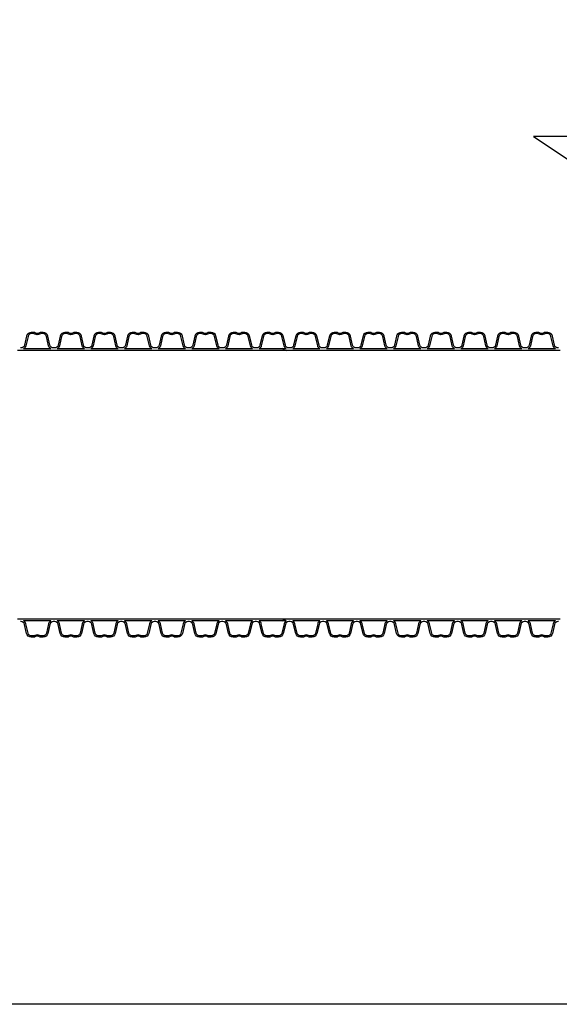
# Model space of a CAD drawing. Extents: x 90332 to 241669, y -97445 to 27552.
# Drawn here: x 114350 to 115947, y -58067 to -55153 of the extents above; entities that cross this region are included whole.
import ezdxf

# ---------------------------------------------------------------- set-up
doc = ezdxf.new("R2010")
doc.units = 0
doc.header["$LTSCALE"] = 20
doc.layers.add('PPROFILE', color=7, linetype='CONTINUOUS')
doc.layers.add('r0n020', color=7, linetype='CONTINUOUS')

msp = doc.modelspace()

# ---------------------------------------------------------------- linework, layer by layer
at = {"layer": 'PPROFILE'}
for p, q in [((114352.15122, -56131.55201), (114343.77953, -56131.55201)), ((114451.71922, -56131.55201), (114352.15122, -56131.55201)), ((114451.71922, -56131.55201), (114352.15122, -56131.55201)), ((114442.23371, -56127.05201), (114361.63673, -56127.05201)), ((114442.23371, -56127.05201), (114361.63673, -56127.05201)), ((114551.28722, -56131.55201), (114451.71922, -56131.55201)), ((114541.80171, -56127.05201), (114461.20473, -56127.05201)), ((114541.80171, -56127.05201), (114461.20473, -56127.05201)), ((114551.28722, -56131.55201), (114542.91553, -56131.55201)), ((114650.85522, -56131.55201), (114551.28722, -56131.55201)), ((114650.85522, -56131.55201), (114551.28722, -56131.55201)), ((114641.36971, -56127.05201), (114560.77273, -56127.05201)), ((114641.36971, -56127.05201), (114560.77273, -56127.05201)), ((114750.42322, -56131.55201), (114650.85522, -56131.55201)), ((114740.93771, -56127.05201), (114660.34073, -56127.05201)), ((114740.93771, -56127.05201), (114660.34073, -56127.05201)), ((114750.42322, -56131.55201), (114742.05153, -56131.55201)), ((114849.99122, -56131.55201), (114750.42322, -56131.55201)), ((114849.99122, -56131.55201), (114750.42322, -56131.55201)), ((114840.50571, -56127.05201), (114759.90873, -56127.05201)), ((114840.50571, -56127.05201), (114759.90873, -56127.05201)), ((114949.55922, -56131.55201), (114849.99122, -56131.55201)), ((114940.07371, -56127.05201), (114859.47673, -56127.05201)), ((114940.07371, -56127.05201), (114859.47673, -56127.05201)), ((114949.55922, -56131.55201), (114941.18753, -56131.55201)), ((115049.12722, -56131.55201), (114949.55922, -56131.55201)), ((115049.12722, -56131.55201), (114949.55922, -56131.55201)), ((115039.64171, -56127.05201), (114959.04473, -56127.05201)), ((115039.64171, -56127.05201), (114959.04473, -56127.05201)), ((115148.69522, -56131.55201), (115049.12722, -56131.55201)), ((115139.20971, -56127.05201), (115058.61273, -56127.05201)), ((115139.20971, -56127.05201), (115058.61273, -56127.05201)), ((115148.69522, -56131.55201), (115140.32353, -56131.55201)), ((115248.26322, -56131.55201), (115148.69522, -56131.55201)), ((115248.26322, -56131.55201), (115148.69522, -56131.55201)), ((115238.77771, -56127.05201), (115158.18073, -56127.05201)), ((115238.77771, -56127.05201), (115158.18073, -56127.05201)), ((115347.83122, -56131.55201), (115248.26322, -56131.55201)), ((115338.34571, -56127.05201), (115257.74873, -56127.05201)), ((115338.34571, -56127.05201), (115257.74873, -56127.05201)), ((115347.83122, -56131.55201), (115339.45953, -56131.55201)), ((115447.39922, -56131.55201), (115347.83122, -56131.55201)), ((115447.39922, -56131.55201), (115347.83122, -56131.55201)), ((115437.91371, -56127.05201), (115357.31673, -56127.05201)), ((115437.91371, -56127.05201), (115357.31673, -56127.05201)), ((115546.96722, -56131.55201), (115447.39922, -56131.55201)), ((115537.48171, -56127.05201), (115456.88473, -56127.05201)), ((115537.48171, -56127.05201), (115456.88473, -56127.05201)), ((115546.96722, -56131.55201), (115538.59553, -56131.55201)), ((115646.53522, -56131.55201), (115546.96722, -56131.55201)), ((115646.53522, -56131.55201), (115546.96722, -56131.55201)), ((115637.04971, -56127.05201), (115556.45273, -56127.05201)), ((115637.04971, -56127.05201), (115556.45273, -56127.05201)), ((115746.10322, -56131.55201), (115646.53522, -56131.55201)), ((115736.61771, -56127.05201), (115656.02073, -56127.05201)), ((115736.61771, -56127.05201), (115656.02073, -56127.05201)), ((115746.10322, -56131.55201), (115737.73153, -56131.55201)), ((115845.67122, -56131.55201), (115746.10322, -56131.55201)), ((115845.67122, -56131.55201), (115746.10322, -56131.55201)), ((115836.18571, -56127.05201), (115755.58873, -56127.05201)), ((115836.18571, -56127.05201), (115755.58873, -56127.05201)), ((115945.23922, -56131.55201), (115845.67122, -56131.55201)), ((115935.75371, -56127.05201), (115855.15673, -56127.05201)), ((115935.75371, -56127.05201), (115855.15673, -56127.05201)), ((115949.42506, -56131.55201), (115941.05338, -56131.55201)), ((114352.15122, -56927.04945), (114343.77953, -56927.04945)), ((114451.71922, -56927.04945), (114352.15122, -56927.04945)), ((114451.71922, -56927.04945), (114352.15122, -56927.04945)), ((114442.23371, -56931.54945), (114361.63673, -56931.54945)), ((114442.23371, -56931.54945), (114361.63673, -56931.54945)), ((114551.28722, -56927.04945), (114451.71922, -56927.04945)), ((114541.80171, -56931.54945), (114461.20473, -56931.54945)), ((114541.80171, -56931.54945), (114461.20473, -56931.54945)), ((114551.28722, -56927.04945), (114542.91553, -56927.04945)), ((114650.85522, -56927.04945), (114551.28722, -56927.04945)), ((114650.85522, -56927.04945), (114551.28722, -56927.04945)), ((114641.36971, -56931.54945), (114560.77273, -56931.54945)), ((114641.36971, -56931.54945), (114560.77273, -56931.54945)), ((114750.42322, -56927.04945), (114650.85522, -56927.04945)), ((114740.93771, -56931.54945), (114660.34073, -56931.54945)), ((114740.93771, -56931.54945), (114660.34073, -56931.54945)), ((114750.42322, -56927.04945), (114742.05153, -56927.04945)), ((114849.99122, -56927.04945), (114750.42322, -56927.04945)), ((114849.99122, -56927.04945), (114750.42322, -56927.04945)), ((114840.50571, -56931.54945), (114759.90873, -56931.54945)), ((114840.50571, -56931.54945), (114759.90873, -56931.54945)), ((114949.55922, -56927.04945), (114849.99122, -56927.04945)), ((114940.07371, -56931.54945), (114859.47673, -56931.54945)), ((114940.07371, -56931.54945), (114859.47673, -56931.54945)), ((114949.55922, -56927.04945), (114941.18753, -56927.04945)), ((115049.12722, -56927.04945), (114949.55922, -56927.04945)), ((115049.12722, -56927.04945), (114949.55922, -56927.04945)), ((115039.64171, -56931.54945), (114959.04473, -56931.54945)), ((115039.64171, -56931.54945), (114959.04473, -56931.54945)), ((115148.69522, -56927.04945), (115049.12722, -56927.04945)), ((115139.20971, -56931.54945), (115058.61273, -56931.54945)), ((115139.20971, -56931.54945), (115058.61273, -56931.54945)), ((115148.69522, -56927.04945), (115140.32353, -56927.04945)), ((115248.26322, -56927.04945), (115148.69522, -56927.04945)), ((115248.26322, -56927.04945), (115148.69522, -56927.04945)), ((115238.77771, -56931.54945), (115158.18073, -56931.54945)), ((115238.77771, -56931.54945), (115158.18073, -56931.54945)), ((115347.83122, -56927.04945), (115248.26322, -56927.04945)), ((115338.34571, -56931.54945), (115257.74873, -56931.54945)), ((115338.34571, -56931.54945), (115257.74873, -56931.54945)), ((115347.83122, -56927.04945), (115339.45953, -56927.04945)), ((115447.39922, -56927.04945), (115347.83122, -56927.04945)), ((115447.39922, -56927.04945), (115347.83122, -56927.04945)), ((115437.91371, -56931.54945), (115357.31673, -56931.54945)), ((115437.91371, -56931.54945), (115357.31673, -56931.54945)), ((115546.96722, -56927.04945), (115447.39922, -56927.04945)), ((115537.48171, -56931.54945), (115456.88473, -56931.54945)), ((115537.48171, -56931.54945), (115456.88473, -56931.54945)), ((115546.96722, -56927.04945), (115538.59553, -56927.04945)), ((115646.53522, -56927.04945), (115546.96722, -56927.04945)), ((115646.53522, -56927.04945), (115546.96722, -56927.04945)), ((115637.04971, -56931.54945), (115556.45273, -56931.54945)), ((115637.04971, -56931.54945), (115556.45273, -56931.54945)), ((115746.10322, -56927.04945), (115646.53522, -56927.04945)), ((115736.61771, -56931.54945), (115656.02073, -56931.54945)), ((115736.61771, -56931.54945), (115656.02073, -56931.54945)), ((115746.10322, -56927.04945), (115737.73153, -56927.04945)), ((115845.67122, -56927.04945), (115746.10322, -56927.04945)), ((115845.67122, -56927.04945), (115746.10322, -56927.04945)), ((115836.18571, -56931.54945), (115755.58873, -56931.54945)), ((115836.18571, -56931.54945), (115755.58873, -56931.54945)), ((115945.23922, -56927.04945), (115845.67122, -56927.04945)), ((115935.75371, -56931.54945), (115855.15673, -56931.54945)), ((115935.75371, -56931.54945), (115855.15673, -56931.54945)), ((115949.42506, -56927.04945), (115941.05338, -56927.04945))]:
    msp.add_line(p, q, dxfattribs=at)
for points in [[(114451.71922, -56124.33701), (114449.50155, -56124.33701, -0.3492156334), (114439.47529, -56116.36176), (114433.23086, -56089.31418, 0.3492156334), (114419.38506, -56078.30073), (114414.23003, -56078.30073, 0.1357226429), (114406.78012, -56080.36093, -0.2765393159), (114397.09032, -56080.36093, 0.1357226429), (114389.6404, -56078.30073), (114384.48538, -56078.30073, 0.3492156334), (114370.63958, -56089.31418), (114364.39515, -56116.36176, -0.3492156334), (114354.36888, -56124.33701), (114352.15122, -56124.33701)], [(114442.23371, -56127.05201, -0.2045670344), (114435.53401, -56117.87205), (114429.12787, -56090.124, 0.3492156334), (114418.78981, -56081.90073), (114414.23003, -56081.90073, 0.1357226429), (114408.62975, -56083.44943, -0.2765393159), (114395.24068, -56083.44943, 0.1357226429), (114389.6404, -56081.90073), (114385.08063, -56081.90073, 0.3492156334), (114374.74257, -56090.124), (114368.33642, -56117.87205, -0.2045670344), (114361.63673, -56127.05201)], [(114551.28722, -56124.33701), (114549.06955, -56124.33701, -0.3492156334), (114539.04329, -56116.36176), (114532.79886, -56089.31418, 0.3492156334), (114518.95306, -56078.30073), (114513.79803, -56078.30073, 0.1357226429), (114506.34812, -56080.36093, -0.2765393159), (114496.65832, -56080.36093, 0.1357226429), (114489.2084, -56078.30073), (114484.05338, -56078.30073, 0.3492156334), (114470.20758, -56089.31418), (114463.96315, -56116.36176, -0.3492156334), (114453.93688, -56124.33701), (114451.71922, -56124.33701)], [(114541.80171, -56127.05201, -0.2045670344), (114535.10201, -56117.87205), (114528.69587, -56090.124, 0.3492156334), (114518.35781, -56081.90073), (114513.79803, -56081.90073, 0.1357226429), (114508.19775, -56083.44943, -0.2765393159), (114494.80868, -56083.44943, 0.1357226429), (114489.2084, -56081.90073), (114484.64863, -56081.90073, 0.3492156334), (114474.31057, -56090.124), (114467.90442, -56117.87205, -0.2045670344), (114461.20473, -56127.05201)], [(114650.85522, -56124.33701), (114648.63755, -56124.33701, -0.3492156334), (114638.61129, -56116.36176), (114632.36686, -56089.31418, 0.3492156334), (114618.52106, -56078.30073), (114613.36603, -56078.30073, 0.1357226429), (114605.91612, -56080.36093, -0.2765393159), (114596.22632, -56080.36093, 0.1357226429), (114588.7764, -56078.30073), (114583.62138, -56078.30073, 0.3492156334), (114569.77558, -56089.31418), (114563.53115, -56116.36176, -0.3492156334), (114553.50488, -56124.33701), (114551.28722, -56124.33701)], [(114641.36971, -56127.05201, -0.2045670344), (114634.67001, -56117.87205), (114628.26387, -56090.124, 0.3492156334), (114617.92581, -56081.90073), (114613.36603, -56081.90073, 0.1357226429), (114607.76575, -56083.44943, -0.2765393159), (114594.37668, -56083.44943, 0.1357226429), (114588.7764, -56081.90073), (114584.21663, -56081.90073, 0.3492156334), (114573.87857, -56090.124), (114567.47242, -56117.87205, -0.2045670344), (114560.77273, -56127.05201)], [(114750.42322, -56124.33701), (114748.20555, -56124.33701, -0.3492156334), (114738.17929, -56116.36176), (114731.93486, -56089.31418, 0.3492156334), (114718.08906, -56078.30073), (114712.93403, -56078.30073, 0.1357226429), (114705.48412, -56080.36093, -0.2765393159), (114695.79432, -56080.36093, 0.1357226429), (114688.3444, -56078.30073), (114683.18938, -56078.30073, 0.3492156334), (114669.34358, -56089.31418), (114663.09915, -56116.36176, -0.3492156334), (114653.07288, -56124.33701), (114650.85522, -56124.33701)], [(114740.93771, -56127.05201, -0.2045670344), (114734.23801, -56117.87205), (114727.83187, -56090.124, 0.3492156334), (114717.49381, -56081.90073), (114712.93403, -56081.90073, 0.1357226429), (114707.33375, -56083.44943, -0.2765393159), (114693.94468, -56083.44943, 0.1357226429), (114688.3444, -56081.90073), (114683.78463, -56081.90073, 0.3492156334), (114673.44657, -56090.124), (114667.04042, -56117.87205, -0.2045670344), (114660.34073, -56127.05201)], [(114849.99122, -56124.33701), (114847.77355, -56124.33701, -0.3492156334), (114837.74729, -56116.36176), (114831.50286, -56089.31418, 0.3492156334), (114817.65706, -56078.30073), (114812.50203, -56078.30073, 0.1357226429), (114805.05212, -56080.36093, -0.2765393159), (114795.36232, -56080.36093, 0.1357226429), (114787.9124, -56078.30073), (114782.75738, -56078.30073, 0.3492156334), (114768.91158, -56089.31418), (114762.66715, -56116.36176, -0.3492156334), (114752.64088, -56124.33701), (114750.42322, -56124.33701)], [(114840.50571, -56127.05201, -0.2045670344), (114833.80601, -56117.87205), (114827.39987, -56090.124, 0.3492156334), (114817.06181, -56081.90073), (114812.50203, -56081.90073, 0.1357226429), (114806.90175, -56083.44943, -0.2765393159), (114793.51268, -56083.44943, 0.1357226429), (114787.9124, -56081.90073), (114783.35263, -56081.90073, 0.3492156334), (114773.01457, -56090.124), (114766.60842, -56117.87205, -0.2045670344), (114759.90873, -56127.05201)], [(114949.55922, -56124.33701), (114947.34155, -56124.33701, -0.3492156334), (114937.31529, -56116.36176), (114931.07086, -56089.31418, 0.3492156334), (114917.22506, -56078.30073), (114912.07003, -56078.30073, 0.1357226429), (114904.62012, -56080.36093, -0.2765393159), (114894.93032, -56080.36093, 0.1357226429), (114887.4804, -56078.30073), (114882.32538, -56078.30073, 0.3492156334), (114868.47958, -56089.31418), (114862.23515, -56116.36176, -0.3492156334), (114852.20888, -56124.33701), (114849.99122, -56124.33701)], [(114940.07371, -56127.05201, -0.2045670344), (114933.37401, -56117.87205), (114926.96787, -56090.124, 0.3492156334), (114916.62981, -56081.90073), (114912.07003, -56081.90073, 0.1357226429), (114906.46975, -56083.44943, -0.2765393159), (114893.08068, -56083.44943, 0.1357226429), (114887.4804, -56081.90073), (114882.92063, -56081.90073, 0.3492156334), (114872.58257, -56090.124), (114866.17642, -56117.87205, -0.2045670344), (114859.47673, -56127.05201)], [(115049.12722, -56124.33701), (115046.90955, -56124.33701, -0.3492156334), (115036.88329, -56116.36176), (115030.63886, -56089.31418, 0.3492156334), (115016.79306, -56078.30073), (115011.63803, -56078.30073, 0.1357226429), (115004.18812, -56080.36093, -0.2765393159), (114994.49832, -56080.36093, 0.1357226429), (114987.0484, -56078.30073), (114981.89338, -56078.30073, 0.3492156334), (114968.04758, -56089.31418), (114961.80315, -56116.36176, -0.3492156334), (114951.77688, -56124.33701), (114949.55922, -56124.33701)], [(115039.64171, -56127.05201, -0.2045670344), (115032.94201, -56117.87205), (115026.53587, -56090.124, 0.3492156334), (115016.19781, -56081.90073), (115011.63803, -56081.90073, 0.1357226429), (115006.03775, -56083.44943, -0.2765393159), (114992.64868, -56083.44943, 0.1357226429), (114987.0484, -56081.90073), (114982.48863, -56081.90073, 0.3492156334), (114972.15057, -56090.124), (114965.74442, -56117.87205, -0.2045670344), (114959.04473, -56127.05201)], [(115148.69522, -56124.33701), (115146.47755, -56124.33701, -0.3492156334), (115136.45129, -56116.36176), (115130.20686, -56089.31418, 0.3492156334), (115116.36106, -56078.30073), (115111.20603, -56078.30073, 0.1357226429), (115103.75612, -56080.36093, -0.2765393159), (115094.06632, -56080.36093, 0.1357226429), (115086.6164, -56078.30073), (115081.46138, -56078.30073, 0.3492156334), (115067.61558, -56089.31418), (115061.37115, -56116.36176, -0.3492156334), (115051.34488, -56124.33701), (115049.12722, -56124.33701)], [(115139.20971, -56127.05201, -0.2045670344), (115132.51001, -56117.87205), (115126.10387, -56090.124, 0.3492156334), (115115.76581, -56081.90073), (115111.20603, -56081.90073, 0.1357226429), (115105.60575, -56083.44943, -0.2765393159), (115092.21668, -56083.44943, 0.1357226429), (115086.6164, -56081.90073), (115082.05663, -56081.90073, 0.3492156334), (115071.71857, -56090.124), (115065.31242, -56117.87205, -0.2045670344), (115058.61273, -56127.05201)], [(115248.26322, -56124.33701), (115246.04555, -56124.33701, -0.3492156334), (115236.01929, -56116.36176), (115229.77486, -56089.31418, 0.3492156334), (115215.92906, -56078.30073), (115210.77403, -56078.30073, 0.1357226429), (115203.32412, -56080.36093, -0.2765393159), (115193.63432, -56080.36093, 0.1357226429), (115186.1844, -56078.30073), (115181.02938, -56078.30073, 0.3492156334), (115167.18358, -56089.31418), (115160.93915, -56116.36176, -0.3492156334), (115150.91288, -56124.33701), (115148.69522, -56124.33701)], [(115238.77771, -56127.05201, -0.2045670344), (115232.07801, -56117.87205), (115225.67187, -56090.124, 0.3492156334), (115215.33381, -56081.90073), (115210.77403, -56081.90073, 0.1357226429), (115205.17375, -56083.44943, -0.2765393159), (115191.78468, -56083.44943, 0.1357226429), (115186.1844, -56081.90073), (115181.62463, -56081.90073, 0.3492156334), (115171.28657, -56090.124), (115164.88042, -56117.87205, -0.2045670344), (115158.18073, -56127.05201)], [(115347.83122, -56124.33701), (115345.61355, -56124.33701, -0.3492156334), (115335.58729, -56116.36176), (115329.34286, -56089.31418, 0.3492156334), (115315.49706, -56078.30073), (115310.34203, -56078.30073, 0.1357226429), (115302.89212, -56080.36093, -0.2765393159), (115293.20232, -56080.36093, 0.1357226429), (115285.7524, -56078.30073), (115280.59738, -56078.30073, 0.3492156334), (115266.75158, -56089.31418), (115260.50715, -56116.36176, -0.3492156334), (115250.48088, -56124.33701), (115248.26322, -56124.33701)], [(115338.34571, -56127.05201, -0.2045670344), (115331.64601, -56117.87205), (115325.23987, -56090.124, 0.3492156334), (115314.90181, -56081.90073), (115310.34203, -56081.90073, 0.1357226429), (115304.74175, -56083.44943, -0.2765393159), (115291.35268, -56083.44943, 0.1357226429), (115285.7524, -56081.90073), (115281.19263, -56081.90073, 0.3492156334), (115270.85457, -56090.124), (115264.44842, -56117.87205, -0.2045670344), (115257.74873, -56127.05201)], [(115447.39922, -56124.33701), (115445.18155, -56124.33701, -0.3492156334), (115435.15529, -56116.36176), (115428.91086, -56089.31418, 0.3492156334), (115415.06506, -56078.30073), (115409.91003, -56078.30073, 0.1357226429), (115402.46012, -56080.36093, -0.2765393159), (115392.77032, -56080.36093, 0.1357226429), (115385.3204, -56078.30073), (115380.16538, -56078.30073, 0.3492156334), (115366.31958, -56089.31418), (115360.07515, -56116.36176, -0.3492156334), (115350.04888, -56124.33701), (115347.83122, -56124.33701)], [(115437.91371, -56127.05201, -0.2045670344), (115431.21401, -56117.87205), (115424.80787, -56090.124, 0.3492156334), (115414.46981, -56081.90073), (115409.91003, -56081.90073, 0.1357226429), (115404.30975, -56083.44943, -0.2765393159), (115390.92068, -56083.44943, 0.1357226429), (115385.3204, -56081.90073), (115380.76063, -56081.90073, 0.3492156334), (115370.42257, -56090.124), (115364.01642, -56117.87205, -0.2045670344), (115357.31673, -56127.05201)], [(115546.96722, -56124.33701), (115544.74955, -56124.33701, -0.3492156334), (115534.72329, -56116.36176), (115528.47886, -56089.31418, 0.3492156334), (115514.63306, -56078.30073), (115509.47803, -56078.30073, 0.1357226429), (115502.02812, -56080.36093, -0.2765393159), (115492.33832, -56080.36093, 0.1357226429), (115484.8884, -56078.30073), (115479.73338, -56078.30073, 0.3492156334), (115465.88758, -56089.31418), (115459.64315, -56116.36176, -0.3492156334), (115449.61688, -56124.33701), (115447.39922, -56124.33701)], [(115537.48171, -56127.05201, -0.2045670344), (115530.78201, -56117.87205), (115524.37587, -56090.124, 0.3492156334), (115514.03781, -56081.90073), (115509.47803, -56081.90073, 0.1357226429), (115503.87775, -56083.44943, -0.2765393159), (115490.48868, -56083.44943, 0.1357226429), (115484.8884, -56081.90073), (115480.32863, -56081.90073, 0.3492156334), (115469.99057, -56090.124), (115463.58442, -56117.87205, -0.2045670344), (115456.88473, -56127.05201)], [(115646.53522, -56124.33701), (115644.31755, -56124.33701, -0.3492156334), (115634.29129, -56116.36176), (115628.04686, -56089.31418, 0.3492156334), (115614.20106, -56078.30073), (115609.04603, -56078.30073, 0.1357226429), (115601.59612, -56080.36093, -0.2765393159), (115591.90632, -56080.36093, 0.1357226429), (115584.4564, -56078.30073), (115579.30138, -56078.30073, 0.3492156334), (115565.45558, -56089.31418), (115559.21115, -56116.36176, -0.3492156334), (115549.18488, -56124.33701), (115546.96722, -56124.33701)], [(115637.04971, -56127.05201, -0.2045670344), (115630.35001, -56117.87205), (115623.94387, -56090.124, 0.3492156334), (115613.60581, -56081.90073), (115609.04603, -56081.90073, 0.1357226429), (115603.44575, -56083.44943, -0.2765393159), (115590.05668, -56083.44943, 0.1357226429), (115584.4564, -56081.90073), (115579.89663, -56081.90073, 0.3492156334), (115569.55857, -56090.124), (115563.15242, -56117.87205, -0.2045670344), (115556.45273, -56127.05201)], [(115746.10322, -56124.33701), (115743.88555, -56124.33701, -0.3492156334), (115733.85929, -56116.36176), (115727.61486, -56089.31418, 0.3492156334), (115713.76906, -56078.30073), (115708.61403, -56078.30073, 0.1357226429), (115701.16412, -56080.36093, -0.2765393159), (115691.47432, -56080.36093, 0.1357226429), (115684.0244, -56078.30073), (115678.86938, -56078.30073, 0.3492156334), (115665.02358, -56089.31418), (115658.77915, -56116.36176, -0.3492156334), (115648.75288, -56124.33701), (115646.53522, -56124.33701)], [(115736.61771, -56127.05201, -0.2045670344), (115729.91801, -56117.87205), (115723.51187, -56090.124, 0.3492156334), (115713.17381, -56081.90073), (115708.61403, -56081.90073, 0.1357226429), (115703.01375, -56083.44943, -0.2765393159), (115689.62468, -56083.44943, 0.1357226429), (115684.0244, -56081.90073), (115679.46463, -56081.90073, 0.3492156334), (115669.12657, -56090.124), (115662.72042, -56117.87205, -0.2045670344), (115656.02073, -56127.05201)], [(115845.67122, -56124.33701), (115843.45355, -56124.33701, -0.3492156334), (115833.42729, -56116.36176), (115827.18286, -56089.31418, 0.3492156334), (115813.33706, -56078.30073), (115808.18203, -56078.30073, 0.1357226429), (115800.73212, -56080.36093, -0.2765393159), (115791.04232, -56080.36093, 0.1357226429), (115783.5924, -56078.30073), (115778.43738, -56078.30073, 0.3492156334), (115764.59158, -56089.31418), (115758.34715, -56116.36176, -0.3492156334), (115748.32088, -56124.33701), (115746.10322, -56124.33701)], [(115836.18571, -56127.05201, -0.2045670344), (115829.48601, -56117.87205), (115823.07987, -56090.124, 0.3492156334), (115812.74181, -56081.90073), (115808.18203, -56081.90073, 0.1357226429), (115802.58175, -56083.44943, -0.2765393159), (115789.19268, -56083.44943, 0.1357226429), (115783.5924, -56081.90073), (115779.03263, -56081.90073, 0.3492156334), (115768.69457, -56090.124), (115762.28842, -56117.87205, -0.2045670344), (115755.58873, -56127.05201)], [(115945.23922, -56124.33701), (115943.02155, -56124.33701, -0.3492156334), (115932.99529, -56116.36176), (115926.75086, -56089.31418, 0.3492156334), (115912.90506, -56078.30073), (115907.75003, -56078.30073, 0.1357226429), (115900.30012, -56080.36093, -0.2765393159), (115890.61032, -56080.36093, 0.1357226429), (115883.1604, -56078.30073), (115878.00538, -56078.30073, 0.3492156334), (115864.15958, -56089.31418), (115857.91515, -56116.36176, -0.3492156334), (115847.88888, -56124.33701), (115845.67122, -56124.33701)], [(115935.75371, -56127.05201, -0.2045670344), (115929.05401, -56117.87205), (115922.64787, -56090.124, 0.3492156334), (115912.30981, -56081.90073), (115907.75003, -56081.90073, 0.1357226429), (115902.14975, -56083.44943, -0.2765393159), (115888.76068, -56083.44943, 0.1357226429), (115883.1604, -56081.90073), (115878.60063, -56081.90073, 0.3492156334), (115868.26257, -56090.124), (115861.85642, -56117.87205, -0.2045670344), (115855.15673, -56127.05201)], [(114442.23371, -56931.54945, 0.2045670344), (114435.53401, -56940.72941), (114429.12787, -56968.47746, -0.3492156334), (114418.78981, -56976.70073), (114414.23003, -56976.70073, -0.1357226429), (114408.62975, -56975.15203, 0.2765393159), (114395.24068, -56975.15203, -0.1357226429), (114389.6404, -56976.70073), (114385.08063, -56976.70073, -0.3492156334), (114374.74257, -56968.47746), (114368.33642, -56940.72941, 0.2045670344), (114361.63673, -56931.54945)], [(114541.80171, -56931.54945, 0.2045670344), (114535.10201, -56940.72941), (114528.69587, -56968.47746, -0.3492156334), (114518.35781, -56976.70073), (114513.79803, -56976.70073, -0.1357226429), (114508.19775, -56975.15203, 0.2765393159), (114494.80868, -56975.15203, -0.1357226429), (114489.2084, -56976.70073), (114484.64863, -56976.70073, -0.3492156334), (114474.31057, -56968.47746), (114467.90442, -56940.72941, 0.2045670344), (114461.20473, -56931.54945)], [(114641.36971, -56931.54945, 0.2045670344), (114634.67001, -56940.72941), (114628.26387, -56968.47746, -0.3492156334), (114617.92581, -56976.70073), (114613.36603, -56976.70073, -0.1357226429), (114607.76575, -56975.15203, 0.2765393159), (114594.37668, -56975.15203, -0.1357226429), (114588.7764, -56976.70073), (114584.21663, -56976.70073, -0.3492156334), (114573.87857, -56968.47746), (114567.47242, -56940.72941, 0.2045670344), (114560.77273, -56931.54945)], [(114740.93771, -56931.54945, 0.2045670344), (114734.23801, -56940.72941), (114727.83187, -56968.47746, -0.3492156334), (114717.49381, -56976.70073), (114712.93403, -56976.70073, -0.1357226429), (114707.33375, -56975.15203, 0.2765393159), (114693.94468, -56975.15203, -0.1357226429), (114688.3444, -56976.70073), (114683.78463, -56976.70073, -0.3492156334), (114673.44657, -56968.47746), (114667.04042, -56940.72941, 0.2045670344), (114660.34073, -56931.54945)], [(114840.50571, -56931.54945, 0.2045670344), (114833.80601, -56940.72941), (114827.39987, -56968.47746, -0.3492156334), (114817.06181, -56976.70073), (114812.50203, -56976.70073, -0.1357226429), (114806.90175, -56975.15203, 0.2765393159), (114793.51268, -56975.15203, -0.1357226429), (114787.9124, -56976.70073), (114783.35263, -56976.70073, -0.3492156334), (114773.01457, -56968.47746), (114766.60842, -56940.72941, 0.2045670344), (114759.90873, -56931.54945)], [(114940.07371, -56931.54945, 0.2045670344), (114933.37401, -56940.72941), (114926.96787, -56968.47746, -0.3492156334), (114916.62981, -56976.70073), (114912.07003, -56976.70073, -0.1357226429), (114906.46975, -56975.15203, 0.2765393159), (114893.08068, -56975.15203, -0.1357226429), (114887.4804, -56976.70073), (114882.92063, -56976.70073, -0.3492156334), (114872.58257, -56968.47746), (114866.17642, -56940.72941, 0.2045670344), (114859.47673, -56931.54945)], [(115039.64171, -56931.54945, 0.2045670344), (115032.94201, -56940.72941), (115026.53587, -56968.47746, -0.3492156334), (115016.19781, -56976.70073), (115011.63803, -56976.70073, -0.1357226429), (115006.03775, -56975.15203, 0.2765393159), (114992.64868, -56975.15203, -0.1357226429), (114987.0484, -56976.70073), (114982.48863, -56976.70073, -0.3492156334), (114972.15057, -56968.47746), (114965.74442, -56940.72941, 0.2045670344), (114959.04473, -56931.54945)], [(115139.20971, -56931.54945, 0.2045670344), (115132.51001, -56940.72941), (115126.10387, -56968.47746, -0.3492156334), (115115.76581, -56976.70073), (115111.20603, -56976.70073, -0.1357226429), (115105.60575, -56975.15203, 0.2765393159), (115092.21668, -56975.15203, -0.1357226429), (115086.6164, -56976.70073), (115082.05663, -56976.70073, -0.3492156334), (115071.71857, -56968.47746), (115065.31242, -56940.72941, 0.2045670344), (115058.61273, -56931.54945)], [(115238.77771, -56931.54945, 0.2045670344), (115232.07801, -56940.72941), (115225.67187, -56968.47746, -0.3492156334), (115215.33381, -56976.70073), (115210.77403, -56976.70073, -0.1357226429), (115205.17375, -56975.15203, 0.2765393159), (115191.78468, -56975.15203, -0.1357226429), (115186.1844, -56976.70073), (115181.62463, -56976.70073, -0.3492156334), (115171.28657, -56968.47746), (115164.88042, -56940.72941, 0.2045670344), (115158.18073, -56931.54945)], [(115338.34571, -56931.54945, 0.2045670344), (115331.64601, -56940.72941), (115325.23987, -56968.47746, -0.3492156334), (115314.90181, -56976.70073), (115310.34203, -56976.70073, -0.1357226429), (115304.74175, -56975.15203, 0.2765393159), (115291.35268, -56975.15203, -0.1357226429), (115285.7524, -56976.70073), (115281.19263, -56976.70073, -0.3492156334), (115270.85457, -56968.47746), (115264.44842, -56940.72941, 0.2045670344), (115257.74873, -56931.54945)], [(115437.91371, -56931.54945, 0.2045670344), (115431.21401, -56940.72941), (115424.80787, -56968.47746, -0.3492156334), (115414.46981, -56976.70073), (115409.91003, -56976.70073, -0.1357226429), (115404.30975, -56975.15203, 0.2765393159), (115390.92068, -56975.15203, -0.1357226429), (115385.3204, -56976.70073), (115380.76063, -56976.70073, -0.3492156334), (115370.42257, -56968.47746), (115364.01642, -56940.72941, 0.2045670344), (115357.31673, -56931.54945)], [(115537.48171, -56931.54945, 0.2045670344), (115530.78201, -56940.72941), (115524.37587, -56968.47746, -0.3492156334), (115514.03781, -56976.70073), (115509.47803, -56976.70073, -0.1357226429), (115503.87775, -56975.15203, 0.2765393159), (115490.48868, -56975.15203, -0.1357226429), (115484.8884, -56976.70073), (115480.32863, -56976.70073, -0.3492156334), (115469.99057, -56968.47746), (115463.58442, -56940.72941, 0.2045670344), (115456.88473, -56931.54945)], [(115637.04971, -56931.54945, 0.2045670344), (115630.35001, -56940.72941), (115623.94387, -56968.47746, -0.3492156334), (115613.60581, -56976.70073), (115609.04603, -56976.70073, -0.1357226429), (115603.44575, -56975.15203, 0.2765393159), (115590.05668, -56975.15203, -0.1357226429), (115584.4564, -56976.70073), (115579.89663, -56976.70073, -0.3492156334), (115569.55857, -56968.47746), (115563.15242, -56940.72941, 0.2045670344), (115556.45273, -56931.54945)], [(115736.61771, -56931.54945, 0.2045670344), (115729.91801, -56940.72941), (115723.51187, -56968.47746, -0.3492156334), (115713.17381, -56976.70073), (115708.61403, -56976.70073, -0.1357226429), (115703.01375, -56975.15203, 0.2765393159), (115689.62468, -56975.15203, -0.1357226429), (115684.0244, -56976.70073), (115679.46463, -56976.70073, -0.3492156334), (115669.12657, -56968.47746), (115662.72042, -56940.72941, 0.2045670344), (115656.02073, -56931.54945)], [(115836.18571, -56931.54945, 0.2045670344), (115829.48601, -56940.72941), (115823.07987, -56968.47746, -0.3492156334), (115812.74181, -56976.70073), (115808.18203, -56976.70073, -0.1357226429), (115802.58175, -56975.15203, 0.2765393159), (115789.19268, -56975.15203, -0.1357226429), (115783.5924, -56976.70073), (115779.03263, -56976.70073, -0.3492156334), (115768.69457, -56968.47746), (115762.28842, -56940.72941, 0.2045670344), (115755.58873, -56931.54945)], [(115935.75371, -56931.54945, 0.2045670344), (115929.05401, -56940.72941), (115922.64787, -56968.47746, -0.3492156334), (115912.30981, -56976.70073), (115907.75003, -56976.70073, -0.1357226429), (115902.14975, -56975.15203, 0.2765393159), (115888.76068, -56975.15203, -0.1357226429), (115883.1604, -56976.70073), (115878.60063, -56976.70073, -0.3492156334), (115868.26257, -56968.47746), (115861.85642, -56940.72941, 0.2045670344), (115855.15673, -56931.54945)], [(114451.71922, -56934.26445), (114449.50155, -56934.26445, 0.3492156334), (114439.47529, -56942.2397), (114433.23086, -56969.28729, -0.3492156334), (114419.38506, -56980.30073), (114414.23003, -56980.30073, -0.1357226429), (114406.78012, -56978.24054, 0.2765393159), (114397.09032, -56978.24054, -0.1357226429), (114389.6404, -56980.30073), (114384.48538, -56980.30073, -0.3492156334), (114370.63958, -56969.28729), (114364.39515, -56942.2397, 0.3492156334), (114354.36888, -56934.26445), (114352.15122, -56934.26445)], [(114551.28722, -56934.26445), (114549.06955, -56934.26445, 0.3492156334), (114539.04329, -56942.2397), (114532.79886, -56969.28729, -0.3492156334), (114518.95306, -56980.30073), (114513.79803, -56980.30073, -0.1357226429), (114506.34812, -56978.24054, 0.2765393159), (114496.65832, -56978.24054, -0.1357226429), (114489.2084, -56980.30073), (114484.05338, -56980.30073, -0.3492156334), (114470.20758, -56969.28729), (114463.96315, -56942.2397, 0.3492156334), (114453.93688, -56934.26445), (114451.71922, -56934.26445)], [(114650.85522, -56934.26445), (114648.63755, -56934.26445, 0.3492156334), (114638.61129, -56942.2397), (114632.36686, -56969.28729, -0.3492156334), (114618.52106, -56980.30073), (114613.36603, -56980.30073, -0.1357226429), (114605.91612, -56978.24054, 0.2765393159), (114596.22632, -56978.24054, -0.1357226429), (114588.7764, -56980.30073), (114583.62138, -56980.30073, -0.3492156334), (114569.77558, -56969.28729), (114563.53115, -56942.2397, 0.3492156334), (114553.50488, -56934.26445), (114551.28722, -56934.26445)], [(114750.42322, -56934.26445), (114748.20555, -56934.26445, 0.3492156334), (114738.17929, -56942.2397), (114731.93486, -56969.28729, -0.3492156334), (114718.08906, -56980.30073), (114712.93403, -56980.30073, -0.1357226429), (114705.48412, -56978.24054, 0.2765393159), (114695.79432, -56978.24054, -0.1357226429), (114688.3444, -56980.30073), (114683.18938, -56980.30073, -0.3492156334), (114669.34358, -56969.28729), (114663.09915, -56942.2397, 0.3492156334), (114653.07288, -56934.26445), (114650.85522, -56934.26445)], [(114849.99122, -56934.26445), (114847.77355, -56934.26445, 0.3492156334), (114837.74729, -56942.2397), (114831.50286, -56969.28729, -0.3492156334), (114817.65706, -56980.30073), (114812.50203, -56980.30073, -0.1357226429), (114805.05212, -56978.24054, 0.2765393159), (114795.36232, -56978.24054, -0.1357226429), (114787.9124, -56980.30073), (114782.75738, -56980.30073, -0.3492156334), (114768.91158, -56969.28729), (114762.66715, -56942.2397, 0.3492156334), (114752.64088, -56934.26445), (114750.42322, -56934.26445)], [(114949.55922, -56934.26445), (114947.34155, -56934.26445, 0.3492156334), (114937.31529, -56942.2397), (114931.07086, -56969.28729, -0.3492156334), (114917.22506, -56980.30073), (114912.07003, -56980.30073, -0.1357226429), (114904.62012, -56978.24054, 0.2765393159), (114894.93032, -56978.24054, -0.1357226429), (114887.4804, -56980.30073), (114882.32538, -56980.30073, -0.3492156334), (114868.47958, -56969.28729), (114862.23515, -56942.2397, 0.3492156334), (114852.20888, -56934.26445), (114849.99122, -56934.26445)], [(115049.12722, -56934.26445), (115046.90955, -56934.26445, 0.3492156334), (115036.88329, -56942.2397), (115030.63886, -56969.28729, -0.3492156334), (115016.79306, -56980.30073), (115011.63803, -56980.30073, -0.1357226429), (115004.18812, -56978.24054, 0.2765393159), (114994.49832, -56978.24054, -0.1357226429), (114987.0484, -56980.30073), (114981.89338, -56980.30073, -0.3492156334), (114968.04758, -56969.28729), (114961.80315, -56942.2397, 0.3492156334), (114951.77688, -56934.26445), (114949.55922, -56934.26445)], [(115148.69522, -56934.26445), (115146.47755, -56934.26445, 0.3492156334), (115136.45129, -56942.2397), (115130.20686, -56969.28729, -0.3492156334), (115116.36106, -56980.30073), (115111.20603, -56980.30073, -0.1357226429), (115103.75612, -56978.24054, 0.2765393159), (115094.06632, -56978.24054, -0.1357226429), (115086.6164, -56980.30073), (115081.46138, -56980.30073, -0.3492156334), (115067.61558, -56969.28729), (115061.37115, -56942.2397, 0.3492156334), (115051.34488, -56934.26445), (115049.12722, -56934.26445)], [(115248.26322, -56934.26445), (115246.04555, -56934.26445, 0.3492156334), (115236.01929, -56942.2397), (115229.77486, -56969.28729, -0.3492156334), (115215.92906, -56980.30073), (115210.77403, -56980.30073, -0.1357226429), (115203.32412, -56978.24054, 0.2765393159), (115193.63432, -56978.24054, -0.1357226429), (115186.1844, -56980.30073), (115181.02938, -56980.30073, -0.3492156334), (115167.18358, -56969.28729), (115160.93915, -56942.2397, 0.3492156334), (115150.91288, -56934.26445), (115148.69522, -56934.26445)], [(115347.83122, -56934.26445), (115345.61355, -56934.26445, 0.3492156334), (115335.58729, -56942.2397), (115329.34286, -56969.28729, -0.3492156334), (115315.49706, -56980.30073), (115310.34203, -56980.30073, -0.1357226429), (115302.89212, -56978.24054, 0.2765393159), (115293.20232, -56978.24054, -0.1357226429), (115285.7524, -56980.30073), (115280.59738, -56980.30073, -0.3492156334), (115266.75158, -56969.28729), (115260.50715, -56942.2397, 0.3492156334), (115250.48088, -56934.26445), (115248.26322, -56934.26445)], [(115447.39922, -56934.26445), (115445.18155, -56934.26445, 0.3492156334), (115435.15529, -56942.2397), (115428.91086, -56969.28729, -0.3492156334), (115415.06506, -56980.30073), (115409.91003, -56980.30073, -0.1357226429), (115402.46012, -56978.24054, 0.2765393159), (115392.77032, -56978.24054, -0.1357226429), (115385.3204, -56980.30073), (115380.16538, -56980.30073, -0.3492156334), (115366.31958, -56969.28729), (115360.07515, -56942.2397, 0.3492156334), (115350.04888, -56934.26445), (115347.83122, -56934.26445)], [(115546.96722, -56934.26445), (115544.74955, -56934.26445, 0.3492156334), (115534.72329, -56942.2397), (115528.47886, -56969.28729, -0.3492156334), (115514.63306, -56980.30073), (115509.47803, -56980.30073, -0.1357226429), (115502.02812, -56978.24054, 0.2765393159), (115492.33832, -56978.24054, -0.1357226429), (115484.8884, -56980.30073), (115479.73338, -56980.30073, -0.3492156334), (115465.88758, -56969.28729), (115459.64315, -56942.2397, 0.3492156334), (115449.61688, -56934.26445), (115447.39922, -56934.26445)], [(115646.53522, -56934.26445), (115644.31755, -56934.26445, 0.3492156334), (115634.29129, -56942.2397), (115628.04686, -56969.28729, -0.3492156334), (115614.20106, -56980.30073), (115609.04603, -56980.30073, -0.1357226429), (115601.59612, -56978.24054, 0.2765393159), (115591.90632, -56978.24054, -0.1357226429), (115584.4564, -56980.30073), (115579.30138, -56980.30073, -0.3492156334), (115565.45558, -56969.28729), (115559.21115, -56942.2397, 0.3492156334), (115549.18488, -56934.26445), (115546.96722, -56934.26445)], [(115746.10322, -56934.26445), (115743.88555, -56934.26445, 0.3492156334), (115733.85929, -56942.2397), (115727.61486, -56969.28729, -0.3492156334), (115713.76906, -56980.30073), (115708.61403, -56980.30073, -0.1357226429), (115701.16412, -56978.24054, 0.2765393159), (115691.47432, -56978.24054, -0.1357226429), (115684.0244, -56980.30073), (115678.86938, -56980.30073, -0.3492156334), (115665.02358, -56969.28729), (115658.77915, -56942.2397, 0.3492156334), (115648.75288, -56934.26445), (115646.53522, -56934.26445)], [(115845.67122, -56934.26445), (115843.45355, -56934.26445, 0.3492156334), (115833.42729, -56942.2397), (115827.18286, -56969.28729, -0.3492156334), (115813.33706, -56980.30073), (115808.18203, -56980.30073, -0.1357226429), (115800.73212, -56978.24054, 0.2765393159), (115791.04232, -56978.24054, -0.1357226429), (115783.5924, -56980.30073), (115778.43738, -56980.30073, -0.3492156334), (115764.59158, -56969.28729), (115758.34715, -56942.2397, 0.3492156334), (115748.32088, -56934.26445), (115746.10322, -56934.26445)], [(115945.23922, -56934.26445), (115943.02155, -56934.26445, 0.3492156334), (115932.99529, -56942.2397), (115926.75086, -56969.28729, -0.3492156334), (115912.90506, -56980.30073), (115907.75003, -56980.30073, -0.1357226429), (115900.30012, -56978.24054, 0.2765393159), (115890.61032, -56978.24054, -0.1357226429), (115883.1604, -56980.30073), (115878.00538, -56980.30073, -0.3492156334), (115864.15958, -56969.28729), (115857.91515, -56942.2397, 0.3492156334), (115847.88888, -56934.26445), (115845.67122, -56934.26445)]]:
    msp.add_lwpolyline(points, format="xyb", dxfattribs=at)
for centre, start, end in [((115140.32353, -56114.27751), 219.64442198, 270), ((115140.32353, -56944.32395), 90, 140.35557802)]:
    msp.add_arc(centre, 17.2745, start, end, dxfattribs=at)
at = {"layer": 'r0n020'}
msp.add_lwpolyline([(153331.60462, -58066.595), (90331.60462, -58066.595), (90331.60462, -28366.595), (153331.60462, -28366.595)], close=True, dxfattribs=at)
for points in [[(116084.33443, -55162.30694), (116084.33443, -55499.03255), (115871.16259, -55499.03255)], [(115871.16259, -55499.03255), (116242.4958, -55746.42182)]]:
    msp.add_lwpolyline(points, dxfattribs=at)

doc.saveas('drawing.dxf')
